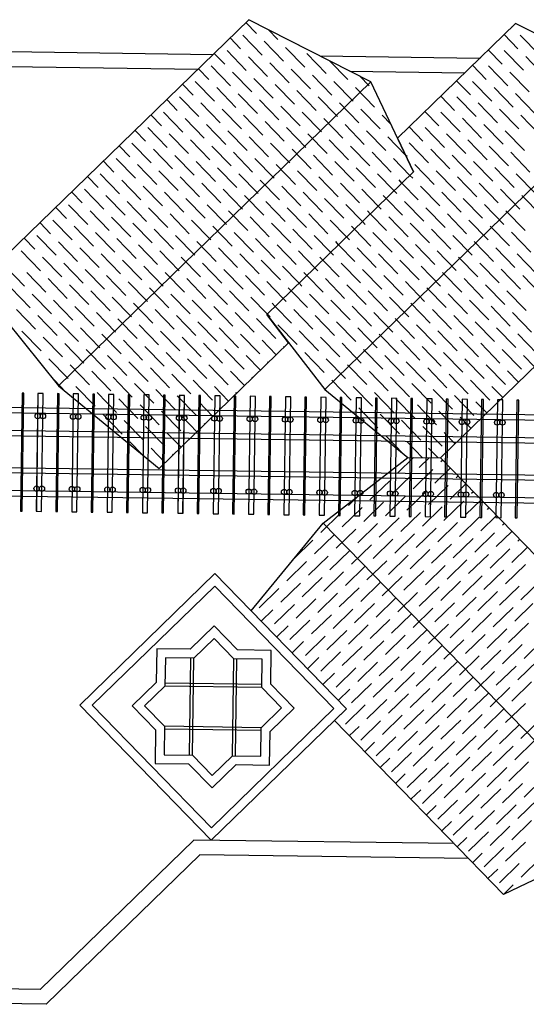
# Model space of a CAD drawing. Units: inches. Extents: x -111660 to 251509, y -311995 to -97571.
# Drawn here: x -32497 to -23635, y -192169 to -174954 of the extents above; entities that cross this region are included whole.
import ezdxf

# ---------------------------------------------------------------- set-up
doc = ezdxf.new("R2010")
doc.units = ezdxf.units.IN
doc.header["$MEASUREMENT"] = 0
doc.layers.add('freecads.com', color=7, linetype='Continuous')

msp = doc.modelspace()

# ---------------------------------------------------------------- linework, layer by layer
at = {"layer": 'freecads.com'}
for p, q in [((-28490, -174954), (-32731, -179079)), ((-28355, -175194), (-28540, -175003)), ((-26355, -176040), (-28490, -174954)), ((-23826, -175018), (-25888, -177024)), ((-23878, -175085), (-23886, -175076)), ((-21692, -176105), (-23826, -175018)), ((-28258, -175571), (-28594, -175224)), ((-27981, -175301), (-28151, -175126)), ((-23781, -175462), (-24025, -175211)), ((-23407, -175570), (-23743, -175223)), ((-28632, -175463), (-28817, -175272)), ((-27883, -175678), (-28220, -175332)), ((-27606, -175409), (-27617, -175398)), ((-24155, -175354), (-24163, -175346)), ((-32682, -175512), (-29115, -175562)), ((-28909, -175732), (-29094, -175542)), ((-28535, -175840), (-28871, -175494)), ((-27509, -175786), (-27846, -175440)), ((-27135, -175894), (-27472, -175547)), ((-27243, -175588), (-24452, -175627)), ((-24058, -175731), (-24302, -175481)), ((-23684, -175839), (-24020, -175493)), ((-23309, -175947), (-23646, -175600)), ((-32685, -175770), (-29376, -175816)), ((-28812, -176110), (-29148, -175763)), ((-28160, -175948), (-28497, -175601)), ((-27786, -176055), (-28123, -175709)), ((-26760, -176001), (-27084, -175669)), ((-24335, -176001), (-24579, -175750)), ((-24432, -175624), (-24440, -175615)), ((-23961, -176108), (-24298, -175762)), ((-29186, -176002), (-29371, -175811)), ((-28437, -176217), (-28774, -175871)), ((-27412, -176163), (-27749, -175817)), ((-27037, -176271), (-27374, -175924)), ((-26723, -175853), (-24713, -175881)), ((-26386, -176109), (-26550, -175941)), ((-24709, -175893), (-24717, -175885)), ((-23586, -176216), (-23923, -175870)), ((-31821, -181357), (-26355, -176040)), ((-29463, -176271), (-29648, -176081)), ((-29089, -176379), (-29425, -176033)), ((-28063, -176325), (-28400, -175979)), ((-27689, -176433), (-28026, -176086)), ((-27158, -181422), (-21692, -176105)), ((-26663, -176378), (-27000, -176032)), ((-25608, -177614), (-26355, -176040)), ((-24612, -176270), (-24856, -176020)), ((-24238, -176378), (-24575, -176032)), ((-28714, -176487), (-29051, -176140)), ((-28340, -176594), (-28677, -176248)), ((-27314, -176540), (-27651, -176194)), ((-26289, -176486), (-26626, -176140)), ((-24889, -176540), (-25133, -176289)), ((-24986, -176163), (-24994, -176154)), ((-23863, -176486), (-24200, -176139)), ((-23489, -176593), (-23826, -176247)), ((-29740, -176541), (-29925, -176350)), ((-29366, -176648), (-29702, -176302)), ((-28991, -176756), (-29328, -176410)), ((-27966, -176702), (-28303, -176356)), ((-26940, -176648), (-27277, -176302)), ((-26566, -176756), (-26903, -176409)), ((-25263, -176432), (-25271, -176424)), ((-24515, -176647), (-24852, -176301)), ((-24140, -176755), (-24477, -176409)), ((-30017, -176810), (-30202, -176620)), ((-29643, -176918), (-29979, -176572)), ((-28617, -176864), (-28954, -176517)), ((-28243, -176971), (-28580, -176625)), ((-27591, -176810), (-27928, -176463)), ((-27217, -176917), (-27554, -176571)), ((-26192, -176863), (-26528, -176517)), ((-26004, -176779), (-26154, -176625)), ((-25166, -176809), (-25410, -176558)), ((-24792, -176917), (-25129, -176571)), ((-23766, -176863), (-24103, -176516)), ((-23392, -176970), (-23729, -176624)), ((-29268, -177026), (-29605, -176679)), ((-28894, -177133), (-29231, -176787)), ((-27869, -177079), (-28205, -176733)), ((-26843, -177025), (-27180, -176679)), ((-26469, -177133), (-26805, -176786)), ((-25540, -176701), (-25548, -176693)), ((-24417, -177024), (-24754, -176678)), ((-24043, -177132), (-24380, -176786)), ((-30294, -177080), (-30479, -176889)), ((-29920, -177187), (-30256, -176841)), ((-29545, -177295), (-29882, -176949)), ((-28520, -177241), (-28857, -176895)), ((-27494, -177187), (-27831, -176841)), ((-27120, -177294), (-27457, -176948)), ((-26094, -177240), (-26431, -176894)), ((-25817, -176971), (-25825, -176963)), ((-25443, -177079), (-25687, -176828)), ((-25069, -177186), (-25406, -176840)), ((-24695, -177294), (-25031, -176948)), ((-23669, -177240), (-24006, -176894)), ((-30197, -177457), (-30534, -177110)), ((-29171, -177403), (-29508, -177056)), ((-28146, -177349), (-28482, -177002)), ((-27771, -177456), (-28108, -177110)), ((-26746, -177402), (-27082, -177056)), ((-25748, -177320), (-26057, -177002)), ((-25888, -177024), (-25608, -177614)), ((-25346, -177456), (-25683, -177109)), ((-24320, -177402), (-24657, -177055)), ((-30571, -177349), (-30756, -177158)), ((-29822, -177564), (-30159, -177218)), ((-28797, -177510), (-29134, -177164)), ((-28423, -177618), (-28759, -177272)), ((-27397, -177564), (-27734, -177218)), ((-26371, -177510), (-26708, -177164)), ((-25997, -177617), (-26334, -177271)), ((-25720, -177348), (-25748, -177320)), ((-24972, -177563), (-25308, -177217)), ((-23946, -177509), (-24283, -177163)), ((-23572, -177617), (-23908, -177271)), ((-30848, -177619), (-31033, -177428)), ((-30474, -177726), (-30811, -177380)), ((-30099, -177834), (-30436, -177488)), ((-29448, -177672), (-29785, -177326)), ((-29074, -177780), (-29411, -177434)), ((-28048, -177726), (-28385, -177379)), ((-27674, -177833), (-28011, -177487)), ((-27023, -177672), (-27360, -177325)), ((-26648, -177779), (-26985, -177433)), ((-25671, -177675), (-25960, -177379)), ((-25249, -177833), (-25585, -177487)), ((-24597, -177671), (-24934, -177325)), ((-24223, -177779), (-24560, -177432)), ((-30751, -177996), (-31088, -177649)), ((-29725, -177942), (-30062, -177595)), ((-28700, -177887), (-29036, -177541)), ((-28325, -177995), (-28662, -177649)), ((-28174, -180109), (-25608, -177614)), ((-25608, -177614), (-28174, -180109)), ((-27300, -177941), (-27637, -177595)), ((-26274, -177887), (-26611, -177541)), ((-25948, -177945), (-26237, -177648)), ((-24874, -177941), (-25211, -177594)), ((-23849, -177886), (-24186, -177540)), ((-23474, -177994), (-23811, -177648)), ((-31125, -177888), (-31310, -177697)), ((-30376, -178103), (-30713, -177757)), ((-29351, -178049), (-29688, -177703)), ((-28977, -178157), (-29313, -177811)), ((-27951, -178103), (-28288, -177757)), ((-26925, -178049), (-27262, -177702)), ((-26551, -178156), (-26888, -177810)), ((-25810, -177810), (-25862, -177756)), ((-25526, -178102), (-25810, -177810)), ((-25623, -177725), (-25671, -177675)), ((-24500, -178048), (-24837, -177702)), ((-24126, -178156), (-24463, -177810)), ((-31402, -178157), (-31588, -177967)), ((-31028, -178265), (-31365, -177919)), ((-30002, -178211), (-30339, -177865)), ((-29628, -178319), (-29965, -177972)), ((-28602, -178265), (-28939, -177918)), ((-27577, -178210), (-27914, -177864)), ((-27202, -178318), (-27539, -177972)), ((-26225, -178214), (-26514, -177918)), ((-25900, -177995), (-25948, -177945)), ((-25151, -178210), (-25488, -177864)), ((-24777, -178318), (-25114, -177971)), ((-23751, -178264), (-24088, -177917)), ((-30654, -178373), (-30990, -178027)), ((-30279, -178480), (-30616, -178134)), ((-29254, -178426), (-29590, -178080)), ((-28228, -178372), (-28565, -178026)), ((-27854, -178480), (-28191, -178134)), ((-26828, -178426), (-27165, -178080)), ((-26087, -178079), (-26139, -178025)), ((-25803, -178372), (-26087, -178079)), ((-25428, -178479), (-25765, -178133)), ((-24403, -178425), (-24740, -178079)), ((-23377, -178371), (-23714, -178025)), ((-31679, -178427), (-31865, -178236)), ((-31305, -178535), (-31642, -178188)), ((-30931, -178642), (-31267, -178296)), ((-29905, -178588), (-30242, -178242)), ((-29531, -178696), (-29867, -178350)), ((-28879, -178534), (-29216, -178188)), ((-28505, -178642), (-28842, -178295)), ((-27479, -178588), (-27816, -178241)), ((-27105, -178695), (-27442, -178349)), ((-26502, -178484), (-26791, -178187)), ((-26364, -178349), (-26416, -178295)), ((-26080, -178641), (-26364, -178349)), ((-26177, -178264), (-26225, -178214)), ((-25054, -178587), (-25391, -178241)), ((-24680, -178695), (-25017, -178348)), ((-24028, -178533), (-24365, -178187)), ((-23654, -178641), (-23991, -178294)), ((-31956, -178696), (-32142, -178506)), ((-31582, -178804), (-31919, -178458)), ((-30556, -178750), (-30893, -178404)), ((-30182, -178858), (-30519, -178511)), ((-29156, -178803), (-29493, -178457)), ((-28131, -178749), (-28468, -178403)), ((-27757, -178857), (-28093, -178511)), ((-26779, -178753), (-27068, -178457)), ((-26454, -178534), (-26502, -178484)), ((-25705, -178749), (-26042, -178403)), ((-25331, -178857), (-25668, -178510)), ((-24305, -178802), (-24642, -178456)), ((-31208, -178912), (-31544, -178565)), ((-30833, -179019), (-31170, -178673)), ((-29808, -178965), (-30145, -178619)), ((-28782, -178911), (-29119, -178565)), ((-28408, -179019), (-28745, -178673)), ((-27382, -178965), (-27719, -178618)), ((-26641, -178618), (-26693, -178564)), ((-26357, -178911), (-26641, -178618)), ((-25982, -179018), (-26319, -178672)), ((-24957, -178964), (-25294, -178618)), ((-23931, -178910), (-24268, -178564)), ((-23557, -179018), (-23894, -178671)), ((-32233, -178966), (-32419, -178775)), ((-31859, -179073), (-32196, -178727)), ((-31485, -179181), (-31821, -178835)), ((-30459, -179127), (-30796, -178781)), ((-29433, -179073), (-29770, -178727)), ((-29059, -179181), (-29396, -178834)), ((-28034, -179127), (-28370, -178780)), ((-27056, -179023), (-27345, -178726)), ((-26918, -178888), (-26970, -178834)), ((-26731, -178803), (-26779, -178753)), ((-25608, -179126), (-25945, -178780)), ((-24583, -179072), (-24919, -178726)), ((-24208, -179180), (-24545, -178833)), ((-32136, -179343), (-32473, -178997)), ((-31110, -179289), (-31447, -178943)), ((-30085, -179235), (-30422, -178888)), ((-29710, -179342), (-30047, -178996)), ((-28685, -179288), (-29022, -178942)), ((-27659, -179234), (-27996, -178888)), ((-27333, -179292), (-27622, -178996)), ((-27008, -179072), (-27056, -179023)), ((-26634, -179180), (-26918, -178888)), ((-26259, -179288), (-26596, -178941)), ((-25234, -179234), (-25571, -178887)), ((-24860, -179341), (-25196, -178995)), ((-23834, -179287), (-24171, -178941)), ((-31762, -179451), (-32098, -179104)), ((-31387, -179558), (-31724, -179212)), ((-30736, -179396), (-31073, -179050)), ((-30362, -179504), (-30699, -179158)), ((-29336, -179450), (-29673, -179104)), ((-28962, -179558), (-29299, -179211)), ((-28311, -179396), (-28647, -179050)), ((-27936, -179504), (-28273, -179157)), ((-27195, -179157), (-27248, -179103)), ((-26911, -179450), (-27195, -179157)), ((-26536, -179557), (-26873, -179211)), ((-25885, -179395), (-26222, -179049)), ((-25511, -179503), (-25848, -179157)), ((-24485, -179449), (-24822, -179103)), ((-24111, -179557), (-24448, -179210)), ((-23460, -179395), (-23796, -179049)), ((-32413, -179612), (-32734, -179283)), ((-32039, -179720), (-32375, -179374)), ((-31013, -179666), (-31350, -179320)), ((-29987, -179612), (-30324, -179266)), ((-29613, -179720), (-29950, -179373)), ((-28588, -179665), (-28924, -179319)), ((-27610, -179561), (-27899, -179265)), ((-27472, -179427), (-27525, -179373)), ((-27285, -179342), (-27333, -179292)), ((-26162, -179665), (-26499, -179319)), ((-25137, -179611), (-25473, -179264)), ((-24762, -179718), (-25099, -179372)), ((-23737, -179664), (-24074, -179318)), ((-31664, -179828), (-32001, -179481)), ((-30639, -179774), (-30976, -179427)), ((-30264, -179881), (-30601, -179535)), ((-29239, -179827), (-29576, -179481)), ((-28213, -179773), (-28550, -179427)), ((-27888, -179831), (-28176, -179534)), ((-27188, -179719), (-27472, -179427)), ((-26813, -179827), (-27150, -179480)), ((-25788, -179773), (-26125, -179426)), ((-25414, -179880), (-25750, -179534)), ((-24388, -179826), (-24725, -179480)), ((-23362, -179772), (-23699, -179426)), ((-32316, -179989), (-32652, -179643)), ((-31290, -179935), (-31627, -179589)), ((-30916, -180043), (-31253, -179697)), ((-29890, -179989), (-30227, -179643)), ((-28865, -179935), (-29201, -179589)), ((-28490, -180043), (-28827, -179696)), ((-27749, -179696), (-27802, -179642)), ((-27465, -179988), (-27749, -179696)), ((-27562, -179611), (-27610, -179561)), ((-26439, -179934), (-26776, -179588)), ((-26065, -180042), (-26402, -179696)), ((-25039, -179988), (-25376, -179642)), ((-24014, -179934), (-24351, -179587)), ((-23639, -180041), (-23976, -179695)), ((-31941, -180097), (-32278, -179751)), ((-31567, -180205), (-31904, -179859)), ((-30542, -180151), (-30878, -179804)), ((-29516, -180097), (-29853, -179750)), ((-29142, -180204), (-29478, -179858)), ((-28165, -180100), (-28453, -179804)), ((-27839, -179881), (-27888, -179831)), ((-27090, -180096), (-27427, -179750)), ((-26716, -180204), (-27053, -179857)), ((-25691, -180150), (-26027, -179803)), ((-24665, -180096), (-25002, -179749)), ((-24291, -180203), (-24628, -179857)), ((-32218, -180367), (-32555, -180020)), ((-31193, -180313), (-31530, -179966)), ((-30819, -180420), (-31155, -180074)), ((-30167, -180258), (-30504, -179912)), ((-29793, -180366), (-30130, -180020)), ((-28767, -180312), (-29104, -179966)), ((-28393, -180420), (-28730, -180073)), ((-28026, -179966), (-28079, -179912)), ((-27742, -180258), (-28026, -179966)), ((-27368, -180366), (-27704, -180019)), ((-26342, -180311), (-26679, -179965)), ((-25968, -180419), (-26304, -180073)), ((-25316, -180257), (-25653, -179911)), ((-24942, -180365), (-25279, -180019)), ((-23916, -180311), (-24253, -179965)), ((-23542, -180419), (-23879, -180072)), ((-32746, -180204), (-31821, -181357)), ((-31844, -180474), (-32181, -180128)), ((-31470, -180582), (-31807, -180236)), ((-30444, -180528), (-30781, -180182)), ((-29419, -180474), (-29755, -180127)), ((-29044, -180581), (-29381, -180235)), ((-28019, -180527), (-28356, -180181)), ((-27793, -180601), (-28174, -180109)), ((-28174, -180109), (-27158, -181422)), ((-28116, -180150), (-28165, -180100)), ((-26993, -180473), (-27330, -180127)), ((-26619, -180581), (-26956, -180235)), ((-25593, -180527), (-25930, -180180)), ((-24568, -180473), (-24905, -180126)), ((-24193, -180580), (-24530, -180234)), ((-32121, -180744), (-32458, -180397)), ((-31096, -180690), (-31432, -180343)), ((-30070, -180636), (-30407, -180289)), ((-29696, -180743), (-30033, -180397)), ((-28670, -180689), (-29007, -180343)), ((-27645, -180635), (-27981, -180289)), ((-27270, -180743), (-27607, -180396)), ((-26245, -180689), (-26581, -180342)), ((-25219, -180634), (-25556, -180288)), ((-24845, -180742), (-25182, -180396)), ((-23819, -180688), (-24156, -180342)), ((-31747, -180851), (-32084, -180505)), ((-30721, -180797), (-31058, -180451)), ((-30347, -180905), (-30684, -180559)), ((-29321, -180851), (-29658, -180505)), ((-28296, -180797), (-28633, -180450)), ((-28010, -180813), (-28258, -180558)), ((-26896, -180850), (-27233, -180504)), ((-25870, -180796), (-26207, -180450)), ((-25496, -180904), (-25833, -180558)), ((-24471, -180850), (-24807, -180504)), ((-23445, -180796), (-23782, -180449)), ((-31373, -180959), (-31709, -180613)), ((-30998, -181067), (-31335, -180720)), ((-29973, -181013), (-30310, -180666)), ((-30056, -182803), (-27793, -180601)), ((-28947, -180959), (-29284, -180612)), ((-28573, -181066), (-28910, -180720)), ((-27872, -180678), (-27884, -180666)), ((-26522, -180958), (-26858, -180612)), ((-26147, -181066), (-26484, -180719)), ((-25122, -181012), (-25459, -180665)), ((-25134, -182616), (-23130, -180666)), ((-24096, -180957), (-24433, -180611)), ((-23722, -181065), (-24059, -180719)), ((-31650, -181229), (-31986, -180882)), ((-30624, -181174), (-30961, -180828)), ((-30250, -181282), (-30587, -180936)), ((-29598, -181120), (-29935, -180774)), ((-29224, -181228), (-29561, -180882)), ((-28287, -181082), (-28535, -180828)), ((-28149, -180948), (-28161, -180935)), ((-27173, -181120), (-27510, -180773)), ((-26799, -181227), (-27136, -180881)), ((-25773, -181173), (-26110, -180827)), ((-25399, -181281), (-25736, -180935)), ((-24748, -181119), (-25084, -180773)), ((-24373, -181227), (-24710, -180881)), ((-23495, -181021), (-23684, -180827)), ((-31275, -181336), (-31612, -180990)), ((-30901, -181444), (-31238, -181098)), ((-29875, -181390), (-30212, -181043)), ((-28850, -181336), (-29187, -180989)), ((-28564, -181352), (-28812, -181097)), ((-26424, -181335), (-26761, -180989)), ((-26050, -181443), (-26387, -181097)), ((-25025, -181389), (-25361, -181042)), ((-23999, -181335), (-24336, -180988)), ((-23772, -181291), (-23962, -181096)), ((-31688, -181467), (-31889, -181259)), ((-30527, -181552), (-30864, -181205)), ((-29501, -181497), (-29838, -181151)), ((-29127, -181605), (-29464, -181259)), ((-28426, -181217), (-28438, -181205)), ((-26701, -181605), (-27038, -181258)), ((-25676, -181550), (-26013, -181204)), ((-24650, -181496), (-24987, -181150)), ((-24276, -181604), (-24613, -181258)), ((-31821, -181357), (-30056, -182803)), ((-31178, -181713), (-31515, -181367)), ((-30152, -181659), (-30489, -181313)), ((-29778, -181767), (-30115, -181421)), ((-28842, -181621), (-29089, -181366)), ((-27113, -181459), (-27194, -181375)), ((-27158, -181422), (-25709, -182608)), ((-26327, -181712), (-26664, -181366)), ((-25302, -181658), (-25638, -181312)), ((-24927, -181766), (-25264, -181420)), ((-24049, -181560), (-24239, -181365)), ((-32456, -181484), (-32485, -183545)), ((-32425, -181484), (-32456, -181484)), ((-32454, -183545), (-32425, -181484)), ((-32178, -181488), (-32207, -183549)), ((-32178, -181488), (-32206, -183549)), ((-32085, -181489), (-32178, -181488)), ((-32085, -181489), (-32178, -181488)), ((-32114, -183550), (-32085, -181489)), ((-32114, -183550), (-32085, -181489)), ((-31838, -181492), (-31866, -183553)), ((-31807, -181493), (-31838, -181492)), ((-31835, -183554), (-31807, -181493)), ((-31559, -181496), (-31588, -183557)), ((-31467, -181498), (-31559, -181496)), ((-31495, -183558), (-31467, -181498)), ((-31219, -181501), (-31248, -183562)), ((-31189, -181501), (-31219, -181501)), ((-31217, -183562), (-31189, -181501)), ((-30804, -181821), (-31141, -181475)), ((-30941, -181505), (-30970, -183566)), ((-30848, -181506), (-30941, -181505)), ((-30877, -183567), (-30848, -181506)), ((-30430, -181929), (-30766, -181582)), ((-30601, -181510), (-30630, -183570)), ((-30570, -181510), (-30601, -181510)), ((-30599, -183571), (-30570, -181510)), ((-30323, -181513), (-30352, -183574)), ((-30230, -181515), (-30323, -181513)), ((-30259, -183576), (-30230, -181515)), ((-29983, -181518), (-30011, -183579)), ((-29952, -181519), (-29983, -181518)), ((-29980, -183579), (-29952, -181519)), ((-29404, -181875), (-29741, -181528)), ((-29705, -181522), (-29733, -183583)), ((-29704, -181522), (-29733, -183583)), ((-29612, -181523), (-29705, -181522)), ((-29612, -181523), (-29704, -181522)), ((-29641, -183584), (-29612, -181523)), ((-29640, -183584), (-29612, -181523)), ((-29364, -181527), (-29393, -183588)), ((-29334, -181527), (-29364, -181527)), ((-29362, -183588), (-29334, -181527)), ((-29086, -181531), (-29115, -183591)), ((-28993, -181532), (-29086, -181531)), ((-29022, -183593), (-28993, -181532)), ((-28746, -181535), (-28775, -183596)), ((-28715, -181536), (-28746, -181535)), ((-28744, -183597), (-28715, -181536)), ((-28703, -181487), (-28715, -181474)), ((-28468, -181539), (-28497, -183600)), ((-28468, -181539), (-28496, -183600)), ((-28375, -181540), (-28468, -181539)), ((-28375, -181540), (-28468, -181539)), ((-28404, -183601), (-28375, -181540)), ((-28404, -183601), (-28375, -181540)), ((-28128, -181544), (-28156, -183605)), ((-28097, -181544), (-28128, -181544)), ((-28125, -183605), (-28097, -181544)), ((-27849, -181548), (-27878, -183609)), ((-27757, -181549), (-27849, -181548)), ((-27785, -183610), (-27757, -181549)), ((-27509, -181552), (-27538, -183613)), ((-27479, -181553), (-27509, -181552)), ((-27507, -183614), (-27479, -181553)), ((-27231, -181556), (-27260, -183617)), ((-27138, -181558), (-27231, -181556)), ((-27167, -183618), (-27138, -181558)), ((-26891, -181561), (-26920, -183622)), ((-26860, -181561), (-26891, -181561)), ((-26889, -183622), (-26860, -181561)), ((-26613, -181565), (-26642, -183626)), ((-26520, -181566), (-26613, -181565)), ((-26549, -183627), (-26520, -181566)), ((-26273, -181570), (-26301, -183630)), ((-25953, -181820), (-26290, -181474)), ((-26242, -181570), (-26273, -181570)), ((-26270, -183631), (-26242, -181570)), ((-25995, -181573), (-26023, -183634)), ((-25994, -181573), (-26023, -183634)), ((-25902, -181575), (-25995, -181573)), ((-25902, -181575), (-25994, -181573)), ((-25931, -183636), (-25902, -181575)), ((-25930, -183636), (-25902, -181575)), ((-25579, -181928), (-25915, -181581)), ((-25654, -181578), (-25683, -183639)), ((-25624, -181579), (-25654, -181578)), ((-25652, -183640), (-25624, -181579)), ((-25376, -181582), (-25405, -183643)), ((-25283, -181583), (-25376, -181582)), ((-25312, -183644), (-25283, -181583)), ((-25036, -181587), (-25065, -183648)), ((-25005, -181587), (-25036, -181587)), ((-25034, -183648), (-25005, -181587)), ((-24553, -181873), (-24890, -181527)), ((-24758, -181591), (-24787, -183652)), ((-24758, -181591), (-24786, -183652)), ((-24665, -181592), (-24758, -181591)), ((-24665, -181592), (-24758, -181591)), ((-24694, -183653), (-24665, -181592)), ((-24694, -183653), (-24665, -181592)), ((-24418, -181595), (-24446, -183656)), ((-24387, -181596), (-24418, -181595)), ((-24415, -183657), (-24387, -181596)), ((-24139, -181599), (-24168, -183660)), ((-24047, -181600), (-24139, -181599)), ((-24075, -183661), (-24047, -181600)), ((-23799, -181604), (-23828, -183665)), ((-23769, -181604), (-23799, -181604)), ((-23797, -183665), (-23769, -181604)), ((-6535, -182194), (-35074, -181798)), ((-6572, -182100), (-35034, -181706)), ((-30055, -182036), (-30392, -181690)), ((-29681, -182144), (-30018, -181798)), ((-29119, -181891), (-29366, -181636)), ((-28980, -181756), (-28992, -181744)), ((-26230, -182089), (-26567, -181743)), ((-25204, -182035), (-25541, -181689)), ((-24830, -182143), (-25167, -181797)), ((-24326, -181830), (-24516, -181635)), ((-30707, -182198), (-31043, -181852)), ((-30332, -182306), (-30669, -181959)), ((-29396, -182160), (-29643, -181905)), ((-25856, -182197), (-26192, -181851)), ((-25481, -182305), (-25818, -181958)), ((-24603, -182099), (-24793, -181904)), ((-6411, -182504), (-35206, -182105)), ((-29958, -182413), (-30295, -182067)), ((-29257, -182026), (-29269, -182013)), ((-25107, -182412), (-25444, -182066)), ((-6374, -182598), (-35246, -182198)), ((-29673, -182430), (-29921, -182175)), ((-29534, -182295), (-29546, -182283)), ((-25788, -182543), (-26095, -182228)), ((-24880, -182369), (-25070, -182174)), ((-30363, -182551), (-30572, -182337)), ((-29950, -182699), (-30198, -182444)), ((-25452, -182612), (-25721, -182336)), ((-25179, -182615), (-25347, -182443)), ((-29811, -182564), (-29823, -182552)), ((-27190, -183754), (-25709, -182608)), ((-25608, -182609), (-25885, -182879)), ((-25709, -182608), (-25134, -182616)), ((-25709, -182608), (-25134, -182616)), ((-25334, -182613), (-25508, -182782)), ((-25134, -182616), (-23184, -184621)), ((-25098, -182653), (-25131, -182685)), ((-6382, -183154), (-35484, -182751)), ((-25269, -182819), (-25615, -183156)), ((-24964, -182792), (-25238, -183059)), ((-6422, -183246), (-35524, -182843)), ((-25646, -182917), (-25992, -183253)), ((-24829, -182930), (-24861, -182962)), ((-6554, -183554), (-35656, -183150)), ((-26023, -183014), (-26370, -183351)), ((-25000, -183096), (-25346, -183433)), ((-24694, -183069), (-24969, -183336)), ((-6594, -183646), (-35696, -183243)), ((-26559, -183265), (-26747, -183448)), ((-25754, -183291), (-26100, -183628)), ((-25377, -183194), (-25723, -183530)), ((-24425, -183346), (-24699, -183613)), ((-24559, -183207), (-24592, -183239)), ((-26508, -183485), (-26854, -183822)), ((-26131, -183388), (-26477, -183725)), ((-25107, -183471), (-25454, -183807)), ((-24730, -183373), (-25076, -183710)), ((-24290, -183484), (-24322, -183516)), ((-32485, -183545), (-32454, -183545)), ((-32207, -183549), (-32114, -183550)), ((-32206, -183549), (-32114, -183550)), ((-31866, -183553), (-31835, -183554)), ((-31588, -183557), (-31495, -183558)), ((-31248, -183562), (-31217, -183562)), ((-30970, -183566), (-30877, -183567)), ((-30630, -183570), (-30599, -183571)), ((-30352, -183574), (-30259, -183576)), ((-30011, -183579), (-29980, -183579)), ((-29733, -183583), (-29641, -183584)), ((-29733, -183583), (-29640, -183584)), ((-29393, -183588), (-29362, -183588)), ((-29115, -183591), (-29022, -183593)), ((-28775, -183596), (-28744, -183597)), ((-28497, -183600), (-28404, -183601)), ((-28496, -183600), (-28404, -183601)), ((-28156, -183605), (-28125, -183605)), ((-27878, -183609), (-27785, -183610)), ((-27538, -183613), (-27507, -183614)), ((-27260, -183617), (-27167, -183618)), ((-26885, -183583), (-27232, -183919)), ((-26920, -183622), (-26889, -183622)), ((-26642, -183626), (-26549, -183627)), ((-26301, -183630), (-26270, -183631)), ((-25862, -183665), (-26208, -184002)), ((-26023, -183634), (-25931, -183636)), ((-26023, -183634), (-25930, -183636)), ((-25484, -183568), (-25831, -183905)), ((-25683, -183639), (-25652, -183640)), ((-25405, -183643), (-25312, -183644)), ((-25065, -183648), (-25034, -183648)), ((-24461, -183650), (-24807, -183987)), ((-24787, -183652), (-24694, -183653)), ((-24786, -183652), (-24694, -183653)), ((-24446, -183656), (-24415, -183657)), ((-24155, -183623), (-24430, -183890)), ((-24168, -183660), (-24075, -183661)), ((-23828, -183665), (-23797, -183665)), ((-28448, -185289), (-27190, -183754)), ((-27190, -183754), (-21873, -189220)), ((-26616, -183860), (-26962, -184196)), ((-26239, -183762), (-26585, -184099)), ((-25215, -183845), (-25561, -184182)), ((-24838, -183748), (-25184, -184084)), ((-24020, -183761), (-24053, -183793)), ((-26993, -183957), (-27339, -184294)), ((-25592, -183942), (-25938, -184279)), ((-24568, -184025), (-24915, -184361)), ((-24191, -183927), (-24538, -184264)), ((-23886, -183900), (-24160, -184167)), ((-27370, -184054), (-27696, -184372)), ((-26346, -184137), (-26693, -184473)), ((-25969, -184039), (-26315, -184376)), ((-24946, -184122), (-25292, -184459)), ((-23922, -184204), (-24268, -184541)), ((-23616, -184177), (-23891, -184444)), ((-23751, -184038), (-23783, -184070)), ((-27101, -184331), (-27447, -184668)), ((-26723, -184234), (-27070, -184571)), ((-25700, -184316), (-26046, -184653)), ((-25323, -184219), (-25669, -184556)), ((-24299, -184302), (-24645, -184638)), ((-27478, -184428), (-27824, -184765)), ((-26454, -184511), (-26800, -184848)), ((-26077, -184414), (-26423, -184750)), ((-25053, -184496), (-25399, -184833)), ((-24676, -184399), (-25022, -184736)), ((-23652, -184481), (-23999, -184818)), ((-29081, -184638), (-31445, -186938)), ((-26782, -187002), (-29081, -184638)), ((-27208, -184705), (-27555, -185042)), ((-26831, -184608), (-27177, -184945)), ((-25807, -184691), (-26154, -185028)), ((-25430, -184593), (-25777, -184930)), ((-24407, -184676), (-24753, -185013)), ((-24029, -184579), (-24376, -184916)), ((-29084, -184857), (-31227, -186941)), ((-27000, -186999), (-29084, -184857)), ((-27585, -184803), (-27932, -185140)), ((-26562, -184885), (-26908, -185222)), ((-26185, -184788), (-26531, -185125)), ((-25161, -184870), (-25507, -185207)), ((-24784, -184773), (-25130, -185110)), ((-23760, -184856), (-24106, -185193)), ((-23383, -184758), (-23729, -185095)), ((-27962, -184900), (-28309, -185237)), ((-26939, -184982), (-27285, -185319)), ((-25915, -185065), (-26261, -185402)), ((-25538, -184968), (-25884, -185305)), ((-24514, -185050), (-24861, -185387)), ((-24137, -184953), (-24483, -185290)), ((-27693, -185177), (-28039, -185514)), ((-27316, -185080), (-27662, -185417)), ((-26292, -185162), (-26638, -185499)), ((-24891, -185147), (-25238, -185484)), ((-23868, -185230), (-24214, -185567)), ((-23521, -185162), (-23837, -185470)), ((-26782, -187002), (-28448, -185289)), ((-28070, -185274), (-28272, -185470)), ((-27046, -185357), (-27393, -185694)), ((-26669, -185259), (-27016, -185596)), ((-25646, -185342), (-25992, -185679)), ((-25269, -185245), (-25615, -185582)), ((-24245, -185327), (-24591, -185664)), ((-29094, -185553), (-29515, -185962)), ((-28685, -185974), (-29094, -185553)), ((-27801, -185551), (-28002, -185747)), ((-27424, -185454), (-27770, -185791)), ((-26400, -185537), (-26746, -185873)), ((-26023, -185439), (-26369, -185776)), ((-24999, -185522), (-25345, -185859)), ((-24622, -185425), (-24968, -185761)), ((-23598, -185507), (-23945, -185844)), ((-27154, -185731), (-27500, -186068)), ((-26777, -185634), (-27123, -185971)), ((-25753, -185716), (-26100, -186053)), ((-25376, -185619), (-25722, -185956)), ((-24353, -185702), (-24699, -186038)), ((-23975, -185604), (-24322, -185941)), ((-29097, -185772), (-29453, -186118)), ((-28751, -186128), (-29097, -185772)), ((-27531, -185828), (-27733, -186024)), ((-26508, -185911), (-26854, -186248)), ((-26130, -185814), (-26477, -186150)), ((-25107, -185896), (-25453, -186233)), ((-24730, -185799), (-25076, -186136)), ((-23706, -185881), (-24052, -186218)), ((-23329, -185784), (-23675, -186121)), ((-30101, -185954), (-30110, -186541)), ((-29515, -185962), (-30101, -185954)), ((-28098, -185982), (-28685, -185974)), ((-28106, -186569), (-28098, -185982)), ((-26885, -186008), (-27231, -186345)), ((-25861, -186091), (-26207, -186427)), ((-25484, -185993), (-25830, -186330)), ((-24460, -186076), (-24806, -186413)), ((-24083, -185979), (-24429, -186315)), ((-29949, -186111), (-29956, -186607)), ((-29453, -186118), (-29949, -186111)), ((-29528, -187812), (-29504, -186117)), ((-29476, -187812), (-29453, -186118)), ((-28774, -187822), (-28751, -186128)), ((-28254, -186134), (-28751, -186128)), ((-28723, -187823), (-28699, -186128)), ((-28261, -186631), (-28254, -186134)), ((-27262, -186105), (-27463, -186301)), ((-26238, -186188), (-26584, -186525)), ((-25214, -186270), (-25561, -186607)), ((-24837, -186173), (-25184, -186510)), ((-23814, -186256), (-24160, -186592)), ((-23436, -186158), (-23783, -186495)), ((-26992, -186382), (-27194, -186579)), ((-26615, -186285), (-26962, -186622)), ((-25592, -186368), (-25938, -186704)), ((-24191, -186353), (-24537, -186690)), ((-30110, -186541), (-30530, -186950)), ((-29956, -186607), (-30312, -186953)), ((-28261, -186631), (-29956, -186607)), ((-28261, -186579), (-29955, -186556)), ((-27697, -186990), (-28106, -186569)), ((-26346, -186562), (-26692, -186899)), ((-25969, -186465), (-26315, -186802)), ((-24945, -186547), (-25291, -186884)), ((-24568, -186450), (-24914, -186787)), ((-23544, -186533), (-23890, -186869)), ((-27915, -186987), (-28261, -186631)), ((-26723, -186659), (-26925, -186856)), ((-25699, -186742), (-26045, -187079)), ((-25322, -186645), (-25668, -186981)), ((-24298, -186727), (-24645, -187064)), ((-23921, -186630), (-24268, -186967)), ((-31445, -186938), (-29146, -189302)), ((-31227, -186941), (-29143, -189083)), ((-30530, -186950), (-30121, -187371)), ((-30312, -186953), (-29966, -187309)), ((-26453, -186936), (-26800, -187273)), ((-26076, -186839), (-26423, -187176)), ((-25053, -186922), (-25399, -187258)), ((-24676, -186824), (-25022, -187161)), ((-23652, -186907), (-23998, -187244)), ((-29146, -189302), (-26782, -187002)), ((-29143, -189083), (-27000, -186999)), ((-28271, -187333), (-27915, -186987)), ((-28117, -187399), (-27697, -186990)), ((-26993, -187208), (-26782, -187002)), ((-25807, -187116), (-26153, -187453)), ((-25430, -187019), (-25776, -187356)), ((-24406, -187101), (-24752, -187438)), ((-24029, -187004), (-24375, -187341)), ((-24037, -190247), (-26993, -187208)), ((-26184, -187213), (-26530, -187550)), ((-25160, -187296), (-25507, -187633)), ((-24783, -187199), (-25129, -187535)), ((-23760, -187281), (-24106, -187618)), ((-23382, -187184), (-23729, -187521)), ((-30121, -187371), (-30129, -187958)), ((-29966, -187309), (-29973, -187805)), ((-28271, -187333), (-29966, -187309)), ((-28272, -187384), (-29966, -187361)), ((-28278, -187829), (-28271, -187333)), ((-28126, -187986), (-28117, -187399)), ((-26561, -187311), (-26732, -187477)), ((-25537, -187393), (-25884, -187730)), ((-24514, -187476), (-24860, -187812)), ((-24137, -187378), (-24483, -187715)), ((-26292, -187588), (-26462, -187754)), ((-25915, -187490), (-26261, -187827)), ((-24891, -187573), (-25237, -187910)), ((-23490, -187558), (-23836, -187895)), ((-29973, -187805), (-29476, -187812)), ((-29476, -187812), (-29130, -188168)), ((-29130, -188168), (-28774, -187822)), ((-28774, -187822), (-28278, -187829)), ((-25645, -187767), (-25991, -188104)), ((-25268, -187670), (-25614, -188007)), ((-24244, -187753), (-24591, -188090)), ((-23867, -187655), (-24213, -187992)), ((-30129, -187958), (-29542, -187966)), ((-29542, -187966), (-29133, -188387)), ((-29133, -188387), (-28712, -187978)), ((-28712, -187978), (-28126, -187986)), ((-26022, -187865), (-26193, -188031)), ((-24999, -187947), (-25345, -188284)), ((-24621, -187850), (-24968, -188187)), ((-23598, -187932), (-23944, -188269)), ((-25753, -188142), (-25924, -188308)), ((-25376, -188044), (-25722, -188381)), ((-24352, -188127), (-24698, -188464)), ((-23975, -188030), (-24321, -188367)), ((-25106, -188322), (-25452, -188658)), ((-24729, -188224), (-25075, -188561)), ((-23705, -188307), (-24052, -188644)), ((-23328, -188209), (-23675, -188546)), ((-25483, -188419), (-25654, -188585)), ((-24460, -188501), (-24806, -188838)), ((-24083, -188404), (-24429, -188741)), ((-24837, -188599), (-25183, -188935)), ((-23813, -188681), (-24159, -189018)), ((-23436, -188584), (-23782, -188921)), ((-25214, -188696), (-25385, -188862)), ((-24190, -188778), (-24536, -189115)), ((-24944, -188973), (-25115, -189139)), ((-24567, -188876), (-24914, -189212)), ((-23544, -188958), (-23890, -189295)), ((-24298, -189153), (-24644, -189489)), ((-23921, -189055), (-24267, -189392)), ((-29452, -189297), (-32139, -191910)), ((-24900, -189360), (-29452, -189297)), ((-24675, -189250), (-24846, -189416)), ((-21873, -189220), (-24037, -190247)), ((-23651, -189332), (-23998, -189669)), ((-24406, -189527), (-24576, -189693)), ((-24028, -189430), (-24375, -189766)), ((-29349, -189556), (-32035, -192169)), ((-24646, -189621), (-29349, -189556)), ((-23759, -189707), (-24105, -190043)), ((-23382, -189609), (-23728, -189946)), ((-24136, -189804), (-24307, -189970)), ((-23867, -190081), (-24037, -190247)), ((-32139, -191910), (-32908, -191900)), ((-32035, -192169), (-32911, -192157))]:
    msp.add_line(p, q, dxfattribs=at)
for centre in [(-32183, -181884), (-32183, -181884), (-32091, -181886), (-32091, -181886), (-31565, -181893), (-31472, -181894), (-30947, -181901), (-30854, -181903), (-30328, -181910), (-30236, -181911), (-29710, -181919), (-29710, -181919), (-29617, -181920), (-29617, -181920), (-29092, -181927), (-28999, -181929), (-28473, -181936), (-28473, -181936), (-28381, -181937), (-28380, -181937), (-27855, -181944), (-27762, -181946), (-27237, -181953), (-27144, -181954), (-26618, -181962), (-26526, -181963), (-26000, -181970), (-26000, -181970), (-25907, -181971), (-25907, -181971), (-25382, -181979), (-25289, -181980), (-24763, -181987), (-24763, -181987), (-24671, -181989), (-24670, -181989), (-24145, -181996), (-24052, -181997), (-32201, -183152), (-32201, -183152), (-32108, -183153), (-32108, -183153), (-31583, -183161), (-31490, -183162), (-30964, -183169), (-30872, -183170), (-30346, -183178), (-30253, -183179), (-29728, -183186), (-29728, -183186), (-29635, -183187), (-29635, -183188), (-29109, -183195), (-29017, -183196), (-28491, -183203), (-28491, -183204), (-28398, -183205), (-28398, -183205), (-27873, -183212), (-27780, -183213), (-27254, -183221), (-27162, -183222), (-26636, -183229), (-26543, -183230), (-26018, -183238), (-26018, -183238), (-25925, -183239), (-25925, -183239), (-25399, -183246), (-25307, -183247), (-24781, -183255), (-24781, -183255), (-24688, -183256), (-24688, -183256), (-24163, -183263), (-24070, -183265)]:
    msp.add_circle(centre, 46.4, dxfattribs=at)

doc.saveas('drawing.dxf')
